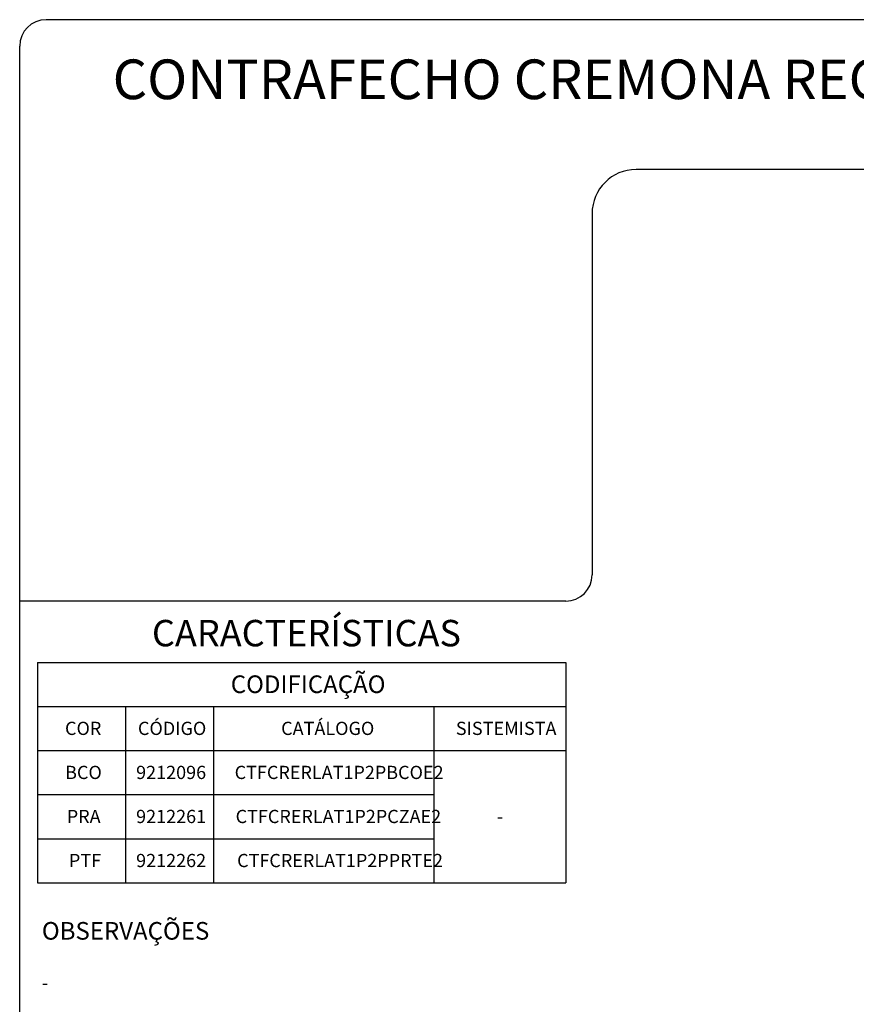
# Model space of a CAD drawing. Extents: x 10 to 205, y 4 to 287.
# Drawn here: x 10 to 105, y 175 to 287 of the extents above; entities that cross this region are included whole.
import ezdxf

# ---------------------------------------------------------------- set-up
doc = ezdxf.new("R2010")
doc.units = 0
doc.header["$LTSCALE"] = 0.25
doc.layers.add('LAYOUT_', color=7, linetype='CONTINUOUS')
doc.layers.add('TEXTOS_EM_PORTUGUES', color=7, linetype='CONTINUOUS')
doc.styles.add('SLDTEXTSTYLE0', font='TXT', dxfattribs={"width": 0.7})

# ---------------------------------------------------------------- blocks, each defined once
blk = doc.blocks.new('SW_NOTE_0')
at = {"layer": 'TEXTOS_EM_PORTUGUES', "color": 0, "attachment_point": 1, "style": 'SLDTEXTSTYLE0'}
for s, insert, char_height in [('OBSERVAÇÕES', (0, 2.58), 2), ('-', (0, -3.57), 1.5), ('COMPOSIÇÃO/CARACTERÍSTICAS:', (0, -8.92), 2), ('- BASE DO CONTRAFECHO: POLÍMERO;', (0, -15.07), 1.5), ('- POSICIONADOR: ALUMÍNIO;', (0, -17.57), 1.5), ('- PARAFUSOS: AÇO INOX;', (0, -20.07), 1.5)]:
    blk.add_mtext(s, dxfattribs=dict(at, insert=insert, char_height=char_height))
blk = doc.blocks.new('SW_TABLEANNOTATION_0')
at = {"layer": 'TEXTOS_EM_PORTUGUES', "color": 0}
for p, q in [((0, 0), (0, -5)), ((0, 0), (10, 0)), ((10, 0), (20, 0)), ((20, 0), (45, 0)), ((45, 0), (60, 0)), ((60, 0), (60, -5)), ((0, -5), (0, -10)), ((0, -5), (10, -5)), ((10, -5), (10, -10)), ((10, -5), (20, -5)), ((20, -5), (20, -10)), ((20, -5), (45, -5)), ((45, -5), (45, -10)), ((45, -5), (60, -5)), ((60, -5), (60, -10)), ((0, -10), (0, -15)), ((0, -10), (10, -10)), ((10, -10), (10, -15)), ((10, -10), (20, -10)), ((20, -10), (20, -15)), ((20, -10), (45, -10)), ((45, -10), (45, -15)), ((45, -10), (60, -10)), ((45, -10), (60, -10)), ((60, -10), (60, -15)), ((0, -15), (0, -20)), ((0, -15), (10, -15)), ((10, -15), (10, -20)), ((10, -15), (20, -15)), ((20, -15), (20, -20)), ((20, -15), (45, -15)), ((45, -15), (45, -20)), ((60, -15), (60, -20)), ((0, -20), (0, -25)), ((0, -20), (10, -20)), ((10, -20), (10, -25)), ((10, -20), (20, -20)), ((20, -20), (20, -25)), ((20, -20), (45, -20)), ((45, -20), (45, -25)), ((60, -20), (60, -25)), ((0, -25), (10, -25)), ((10, -25), (20, -25)), ((20, -25), (45, -25)), ((45, -25), (60, -25))]:
    blk.add_line(p, q, dxfattribs=at)
at = {"layer": 'TEXTOS_EM_PORTUGUES', "color": 0, "attachment_point": 1, "style": 'SLDTEXTSTYLE0'}
for s, insert, char_height in [('CODIFICAÇÃO', (21.96, -1.47), 2), ('COR', (3.14, -6.73), 1.5), ('CÓDIGO', (11.42, -6.73), 1.5), ('CATÁLOGO', (27.68, -6.73), 1.5), ('SISTEMISTA', (47.52, -6.73), 1.5), ('BCO', (3.15, -11.73), 1.5), ('9212096', (11.21, -11.73), 1.5), ('CTFCRERLAT1P2PBCOE2', (22.4, -11.73), 1.5), ('PRA', (3.34, -16.73), 1.5), ('9212261', (11.21, -16.73), 1.5), ('CTFCRERLAT1P2PCZAE2', (22.51, -16.73), 1.5), ('-', (52.19, -16.73), 1.5), ('PTF', (3.58, -21.73), 1.5), ('9212262', (11.21, -21.73), 1.5), ('CTFCRERLAT1P2PPRTE2', (22.68, -21.73), 1.5)]:
    blk.add_mtext(s, dxfattribs=dict(at, insert=insert, char_height=char_height))

msp = doc.modelspace()

# ---------------------------------------------------------------- linework, layer by layer
at = {"layer": 'LAYOUT_', "color": 7}
for p, q in [((196.98, 287), (12.98, 287)), ((9.98, 13), (9.98, 284)), ((199.98, 270), (79.98, 270)), ((74.98, 265), (74.98, 224)), ((71.98, 221), (9.98, 221))]:
    msp.add_line(p, q, dxfattribs=at)
for centre, radius, start, end in [((12.98, 284), 3, 90, 180), ((79.98, 265), 5, 90, 180), ((71.98, 224), 3, 270, 0)]:
    msp.add_arc(centre, radius, start, end, dxfattribs=at)

# ---------------------------------------------------------------- block references
at = {"layer": 'TEXTOS_EM_PORTUGUES'}
for name, p in [('SW_TABLEANNOTATION_0', (11.99, 214.04)), ('SW_NOTE_0', (12.5, 182))]:
    msp.add_blockref(name, p, dxfattribs=at)

# ---------------------------------------------------------------- texts
at = {"layer": 'TEXTOS_EM_PORTUGUES', "color": 7, "style": 'SLDTEXTSTYLE0'}
for s, insert, char_height, attachment_point in [('CONTRAFECHO CREMONA REGULÁVEL 1P | 2P L32 LATERAL', (104.72, 282.48), 4.5, 2), ('CARACTERÍSTICAS', (25, 218.87), 3, 1)]:
    msp.add_mtext(s, dxfattribs=dict(at, insert=insert, char_height=char_height, attachment_point=attachment_point))

doc.saveas('drawing.dxf')
